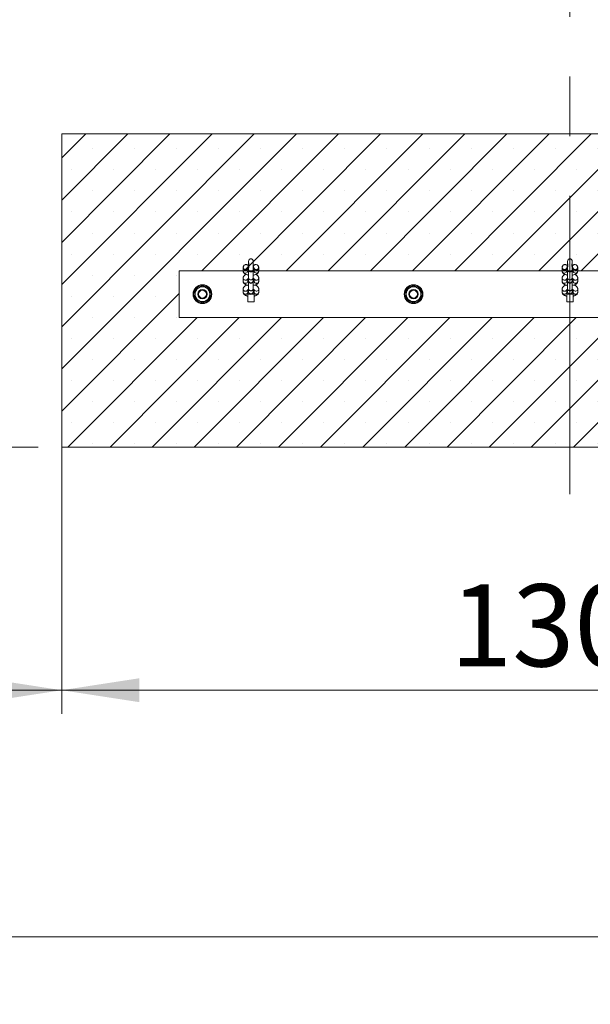
# Model space of a CAD drawing. Units: millimetres. Extents: x 5 to 415, y 5 to 292.
# Drawn here: x 293 to 318, y 105 to 146 of the extents above; entities that cross this region are included whole.
import ezdxf

# ---------------------------------------------------------------- set-up
doc = ezdxf.new("R2010")
doc.units = ezdxf.units.MM
doc.linetypes.add('CENTERX2', pattern=[20.32, 12.7, -2.54, 2.54, -2.54])
doc.layers.add('1', color=7, linetype='Continuous', lineweight=15)
doc.styles.add('SLDTEXTSTYLE0', font='ISOCP', dxfattribs={"width": 0.96})
doc.dimstyles.new('SLDDIMSTYLE0', dxfattribs={"dimtxt": 3.5, "dimasz": 3.302, "dimexe": 0, "dimexo": 0.0625, "dimgap": 0.875, "dimtad": 2, "dimlfac": 30, "dimrnd": 1e-09, "dimzin": 12, "dimdsep": 46, "dimtxsty": 'SLDTEXTSTYLE0', "dimsah": 1, "dimcen": 0.09, "dimadec": 0, "dimazin": 0, "dimtfac": 1, "dimtofl": 0, "dimtmove": 0, "dimatfit": 3, "dimfxl": 1, "dimtolj": 1, "dimtzin": 12, "dimarcsym": 0})
doc.dimstyles.new('SLDDIMSTYLE2', dxfattribs={"dimtxt": 3.5, "dimasz": 3.302, "dimexe": 0, "dimexo": 0.0625, "dimgap": 0.875, "dimtad": 2, "dimdec": 0, "dimlfac": 30, "dimrnd": 1e-09, "dimzin": 12, "dimdsep": 46, "dimtxsty": 'SLDTEXTSTYLE0', "dimsah": 1, "dimcen": 0.09, "dimadec": 0, "dimazin": 0, "dimtfac": 1, "dimtdec": 0, "dimtofl": 0, "dimtmove": 0, "dimatfit": 3, "dimfxl": 1, "dimtolj": 1, "dimtzin": 12, "dimarcsym": 0})
pattern_1 = [(45, (0, 0), (-13.4704, 13.4704), []), (45, (4.49, 0), (-13.4704, 13.4704), []), (45, (8.98, 0), (-13.4704, 13.4704), []), (45, (13.47, 0), (-13.4704, 13.4704), [])]

# ---------------------------------------------------------------- blocks, each defined once
blk = doc.blocks.new('*D12')
at = {"layer": '1'}
for p, q in [((271.174, 144.73), (271.174, 97.723)), ((342.229, 106.423), (342.229, 97.723)), ((271.174, 98.723), (342.229, 98.723))]:
    blk.add_line(p, q, dxfattribs=at)
for points in [[(271.174, 98.723), (274.476, 98.215), (274.476, 99.231)], [(342.229, 98.723), (338.927, 99.231), (338.927, 98.215)]]:
    blk.add_solid(points, dxfattribs=at)
at = {"layer": '1', "insert": (302.295, 103.235), "char_height": 3.5, "attachment_point": 1, "style": 'SLDTEXTSTYLE0'}
blk.add_mtext('2132', dxfattribs=at)
blk = doc.blocks.new('*D13')
at = {"layer": '1'}
for p, q in [((271.174, 144.73), (271.174, 116.929)), ((295.056, 127.285), (295.056, 116.929)), ((271.174, 117.929), (295.056, 117.929))]:
    blk.add_line(p, q, dxfattribs=at)
for points in [[(271.174, 117.929), (274.476, 117.421), (274.476, 118.437)], [(295.056, 117.929), (291.754, 118.437), (291.754, 117.421)]]:
    blk.add_solid(points, dxfattribs=at)
at = {"layer": '1', "insert": (281.035, 122.441), "char_height": 3.5, "attachment_point": 1, "style": 'SLDTEXTSTYLE0'}
blk.add_mtext('716', dxfattribs=at)
blk = doc.blocks.new('*D20')
at = {"layer": '1'}
for p, q in [((295.056, 140.618), (295.056, 116.929)), ((338.389, 140.618), (338.389, 116.929)), ((295.056, 117.929), (338.389, 117.929))]:
    blk.add_line(p, q, dxfattribs=at)
for points in [[(295.056, 117.929), (298.358, 117.421), (298.358, 118.437)], [(338.389, 117.929), (335.087, 118.437), (335.087, 117.421)]]:
    blk.add_solid(points, dxfattribs=at)
at = {"layer": '1', "insert": (311.614, 122.441), "char_height": 3.5, "attachment_point": 1, "style": 'SLDTEXTSTYLE0'}
blk.add_mtext('1300', dxfattribs=at)
blk = doc.blocks.new('*D26')
at = {"layer": '1'}
for p, q in [((266.977, 162.313), (248.174, 162.313)), ((249.174, 162.313), (249.174, 107.423)), ((341.229, 107.423), (248.174, 107.423))]:
    blk.add_line(p, q, dxfattribs=at)
for points in [[(249.174, 162.313), (248.666, 159.011), (249.682, 159.011)], [(249.174, 107.423), (249.682, 110.725), (248.666, 110.725)]]:
    blk.add_solid(points, dxfattribs=at)
at = {"layer": '1', "insert": (244.662, 132.412), "char_height": 3.5, "attachment_point": 1, "rotation": 90, "style": 'SLDTEXTSTYLE0'}
blk.add_mtext('1647', dxfattribs=at)
blk = doc.blocks.new('*D27')
at = {"layer": '1'}
for p, q in [((266.977, 162.313), (254.174, 162.313)), ((255.174, 162.313), (255.174, 128.285)), ((294.056, 128.285), (254.174, 128.285))]:
    blk.add_line(p, q, dxfattribs=at)
for points in [[(255.174, 162.313), (254.666, 159.011), (255.682, 159.011)], [(255.174, 128.285), (255.682, 131.587), (254.666, 131.587)]]:
    blk.add_solid(points, dxfattribs=at)
at = {"layer": '1', "insert": (250.662, 141.109), "char_height": 3.5, "attachment_point": 1, "rotation": 90, "style": 'SLDTEXTSTYLE0'}
blk.add_mtext('1021', dxfattribs=at)

msp = doc.modelspace()

# ---------------------------------------------------------------- hatches: boundary and pattern name
at = {"linetype": 'Continuous', "lineweight": 0}
h = msp.add_hatch(dxfattribs=at)
h.set_pattern_fill('DIN 201 Stahl und Stahlguss', style=0, pattern_type=2)
h.set_pattern_definition(pattern_1)
edge = h.paths.add_edge_path(flags=0)
edge.add_spline(control_points=[(303.12233, 136.30318), (303.11601, 136.30318), (303.10965, 136.30246), (303.10349, 136.30105), (303.09249, 136.29853), (303.08184, 136.29371), (303.07257, 136.28727), (303.06335, 136.28086), (303.0552, 136.27268), (303.04857, 136.26362), (303.04062, 136.25275), (303.0346, 136.24032), (303.03047, 136.2275), (303.02479, 136.20988), (303.02248, 136.19108), (303.02234, 136.17258), (303.02216, 136.1469), (303.02608, 136.1213), (303.03004, 136.09593), (303.03774, 136.04656), (303.03707, 135.99541), (303.02939, 135.94605), (303.02447, 135.91445), (303.02003, 135.88203), (303.02374, 135.85026), (303.02566, 135.8338), (303.02984, 135.81732), (303.03689, 135.80232), (303.04155, 135.79241), (303.04757, 135.78299), (303.05482, 135.77478), (303.06134, 135.76739), (303.069, 135.76086), (303.07742, 135.75575), (303.08548, 135.75086), (303.09441, 135.74718), (303.1036, 135.74509), (303.11311, 135.74292), (303.12316, 135.74242), (303.13284, 135.74364), (303.14345, 135.74498), (303.15395, 135.74843), (303.16335, 135.75351), (303.17271, 135.75858), (303.18127, 135.7654), (303.18847, 135.77325), (303.19899, 135.7847), (303.207, 135.79873), (303.21236, 135.81333), (303.21767, 135.82781), (303.22058, 135.84325), (303.22173, 135.85863), (303.22404, 135.88952), (303.21923, 135.92066), (303.21446, 135.95127), (303.20861, 135.98887), (303.20553, 136.02759), (303.2102, 136.06536), (303.21485, 136.103), (303.22344, 136.1406), (303.2222, 136.17851), (303.22161, 136.1969), (303.21869, 136.21555), (303.21237, 136.23283), (303.20842, 136.2436), (303.20308, 136.254), (303.19634, 136.26328), (303.19038, 136.2715), (303.18319, 136.27899), (303.17508, 136.2851), (303.16757, 136.29076), (303.1591, 136.29536), (303.15021, 136.29845), (303.14131, 136.30154), (303.13176, 136.30318), (303.12233, 136.30318)], knot_values=[0, 0, 0, 0, 0.00056885, 0.00056885, 0.00056885, 0.00159741, 0.00159741, 0.00159741, 0.0026178, 0.0026178, 0.0026178, 0.0038429, 0.0038429, 0.0038429, 0.00552915, 0.00552915, 0.00552915, 0.0078598, 0.0078598, 0.0078598, 0.01244517, 0.01244517, 0.01244517, 0.01536108, 0.01536108, 0.01536108, 0.0168659, 0.0168659, 0.0168659, 0.0178553, 0.0178553, 0.0178553, 0.01874503, 0.01874503, 0.01874503, 0.0195967, 0.0195967, 0.0195967, 0.02048079, 0.02048079, 0.02048079, 0.02145115, 0.02145115, 0.02145115, 0.02241578, 0.02241578, 0.02241578, 0.02383642, 0.02383642, 0.02383642, 0.02523545, 0.02523545, 0.02523545, 0.02805588, 0.02805588, 0.02805588, 0.0315347, 0.0315347, 0.0315347, 0.03495804, 0.03495804, 0.03495804, 0.03662063, 0.03662063, 0.03662063, 0.03765118, 0.03765118, 0.03765118, 0.03856346, 0.03856346, 0.03856346, 0.03940901, 0.03940901, 0.03940901, 0.04025713, 0.04025713, 0.04025713, 0.04025713], weights=[1, 1, 1, 1, 1, 1, 1, 1, 1, 1, 1, 1, 1, 1, 1, 1, 1, 1, 1, 1, 1, 1, 1, 1, 1, 1, 1, 1, 1, 1, 1, 1, 1, 1, 1, 1, 1, 1, 1, 1, 1, 1, 1, 1, 1, 1, 1, 1, 1, 1, 1, 1, 1, 1, 1, 1, 1, 1, 1, 1, 1, 1, 1, 1, 1, 1, 1, 1, 1, 1, 1, 1, 1, 1, 1, 1], degree=3, periodic=0)
h = msp.add_hatch(dxfattribs=at)
h.set_pattern_fill('DIN 201 Stahl und Stahlguss', style=0, pattern_type=2)
h.set_pattern_definition(pattern_1)
edge = h.paths.add_edge_path(flags=0)
edge.add_spline(control_points=[(316.72233, 136.30318), (316.49673, 136.30318), (316.50112, 135.73396), (316.72573, 135.74305), (316.95035, 135.75214), (316.94443, 136.30318), (316.72233, 136.30318)], knot_values=[0, 0, 0, 0, 1, 1, 1, 2, 2, 2, 2], weights=[1, 1, 1, 1, 1, 1, 1], degree=3, periodic=0)
h = msp.add_hatch(dxfattribs=at)
h.set_pattern_fill('DIN 201 Stahl und Stahlguss', style=0, pattern_type=2)
h.set_pattern_definition(pattern_1)
edge = h.paths.add_edge_path(flags=0)
edge.add_spline(control_points=[(303.01215, 135.96428), (303.02345, 136.08752), (302.79316, 136.04948), (302.79623, 135.93509), (302.7993, 135.82069), (303.00227, 135.85644), (303.01215, 135.96428)], knot_values=[0, 0, 0, 0, 1, 1, 1, 2, 2, 2, 2], weights=[1, 1, 1, 1, 1, 1, 1], degree=3, periodic=0)
h = msp.add_hatch(dxfattribs=at)
h.set_pattern_fill('DIN 201 Stahl und Stahlguss', style=0, pattern_type=2)
h.set_pattern_definition(pattern_1)
edge = h.paths.add_edge_path(flags=0)
edge.add_spline(control_points=[(303.40504, 136.02754), (303.3168, 136.0998), (303.19312, 135.95449), (303.27861, 135.87151), (303.36411, 135.78853), (303.49321, 135.95532), (303.40504, 136.02754)], knot_values=[0, 0, 0, 0, 1, 1, 1, 2, 2, 2, 2], weights=[1, 1, 1, 1, 1, 1, 1], degree=3, periodic=0)
h = msp.add_hatch(dxfattribs=at)
h.set_pattern_fill('DIN 201 Stahl und Stahlguss', style=0, pattern_type=2)
h.set_pattern_definition(pattern_1)
edge = h.paths.add_edge_path(flags=0)
edge.add_spline(control_points=[(316.61215, 135.96428), (316.62345, 136.08752), (316.39316, 136.04948), (316.39623, 135.93509), (316.3993, 135.82069), (316.60227, 135.85644), (316.61215, 135.96428)], knot_values=[0, 0, 0, 0, 1, 1, 1, 2, 2, 2, 2], weights=[1, 1, 1, 1, 1, 1, 1], degree=3, periodic=0)
h = msp.add_hatch(dxfattribs=at)
h.set_pattern_fill('DIN 201 Stahl und Stahlguss', style=0, pattern_type=2)
h.set_pattern_definition(pattern_1)
edge = h.paths.add_edge_path(flags=0)
edge.add_spline(control_points=[(317.00504, 136.02754), (316.9168, 136.0998), (316.79312, 135.95449), (316.87861, 135.87151), (316.96411, 135.78853), (317.09321, 135.95532), (317.00504, 136.02754)], knot_values=[0, 0, 0, 0, 1, 1, 1, 2, 2, 2, 2], weights=[1, 1, 1, 1, 1, 1, 1], degree=3, periodic=0)
at = {"layer": '1'}
h = msp.add_hatch(dxfattribs=at)
h.set_pattern_fill('SACNCR', color=256, scale=0.533333, style=0)
h.paths.add_polyline_path([(338.389, 128.28463), (338.389, 141.61797), (295.05567, 141.61797), (295.05567, 128.28463)], flags=0)
h.paths.add_polyline_path([(300.05567, 135.79634), (333.389, 135.79634), (333.389, 133.79634), (300.05567, 133.79634)], flags=0)

# ---------------------------------------------------------------- linework, layer by layer
at = {"color": 7, "linetype": 'Continuous', "lineweight": 15}
for p, q in [((295.05567, 141.61797), (338.389, 141.61797)), ((295.05567, 128.28464), (295.05567, 141.61797)), ((302.789, 135.91978), (302.789, 135.79065)), ((302.989, 135.79065), (302.989, 135.9031)), ((303.02233, 136.16707), (303.02233, 135.96592)), ((303.02233, 135.96079), (303.02233, 135.87995)), ((303.02233, 135.87995), (303.02233, 135.49806)), ((303.22233, 135.87927), (303.22233, 136.16622)), ((303.22233, 135.49806), (303.22233, 135.87927)), ((303.25567, 135.90443), (303.25567, 135.79065)), ((303.42495, 136.0054), (303.42167, 136.00985)), ((303.45567, 135.79065), (303.45567, 135.91978)), ((316.389, 135.91978), (316.389, 135.79065)), ((316.589, 135.79065), (316.589, 135.9031)), ((316.62233, 136.16707), (316.62233, 135.87995)), ((316.62233, 135.87995), (316.62233, 135.49806)), ((316.82233, 135.87927), (316.82233, 136.16622)), ((316.82233, 135.49806), (316.82233, 135.87927)), ((316.85567, 135.90443), (316.85567, 135.79065)), ((317.02495, 136.0054), (317.02167, 136.00985)), ((317.05567, 135.79065), (317.05567, 135.91978)), ((300.05567, 135.79634), (300.05567, 133.79634)), ((302.789, 135.79634), (300.05567, 135.79634)), ((302.789, 135.48073), (302.789, 135.3516)), ((302.989, 135.3516), (302.989, 135.44955)), ((303.02233, 135.49806), (303.02233, 135.36901)), ((303.22233, 135.36892), (303.22233, 135.49806)), ((303.25567, 135.44934), (303.25567, 135.3516)), ((316.389, 135.79634), (303.45567, 135.79634)), ((303.45567, 135.3516), (303.45567, 135.48073)), ((316.389, 135.48073), (316.389, 135.3516)), ((316.589, 135.3516), (316.589, 135.44955)), ((316.62233, 135.49806), (316.62233, 135.36901)), ((316.82233, 135.36892), (316.82233, 135.49806)), ((316.85567, 135.44934), (316.85567, 135.3516)), ((329.989, 135.79634), (317.05567, 135.79634)), ((317.05567, 135.3516), (317.05567, 135.48073)), ((300.89733, 135.07058), (300.739, 134.97917)), ((301.05567, 135.162), (300.89733, 135.07058)), ((301.214, 135.07058), (301.05567, 135.162)), ((301.37233, 134.97917), (301.214, 135.07058)), ((303.02233, 135.36901), (303.02233, 135.3507)), ((303.02233, 135.3507), (303.02233, 135.03327)), ((303.02233, 135.03319), (303.02233, 134.90406)), ((303.22233, 135.3507), (303.22233, 135.36892)), ((303.22233, 135.03318), (303.22233, 135.3507)), ((303.22233, 134.90406), (303.22233, 135.03319)), ((309.89733, 135.07058), (309.739, 134.97917)), ((310.05567, 135.162), (309.89733, 135.07058)), ((310.214, 135.07058), (310.05567, 135.162)), ((310.37233, 134.97917), (310.214, 135.07058)), ((316.62233, 135.36901), (316.62233, 135.3507)), ((316.62233, 135.3507), (316.62233, 135.03327)), ((316.62233, 135.03319), (316.62233, 134.90406)), ((316.82233, 135.3507), (316.82233, 135.36892)), ((316.82233, 135.03318), (316.82233, 135.3507)), ((316.82233, 134.90406), (316.82233, 135.03319)), ((300.739, 134.79634), (300.739, 134.61352)), ((300.739, 134.61352), (300.89733, 134.5221)), ((301.214, 134.5221), (301.37233, 134.61352)), ((301.37233, 134.61352), (301.37233, 134.79634)), ((302.789, 135.01587), (302.789, 134.88674)), ((302.989, 134.98255), (302.989, 134.98468)), ((302.989, 134.79634), (302.989, 134.98255)), ((302.989, 134.46301), (302.989, 134.79634)), ((303.02233, 134.90406), (303.02233, 134.88584)), ((303.22233, 134.88584), (303.22233, 134.90406)), ((303.25567, 134.98447), (303.25567, 134.98255)), ((303.25567, 134.98255), (303.25567, 134.79634)), ((303.25567, 134.79634), (303.25567, 134.46301)), ((303.45567, 134.88674), (303.45567, 135.01587)), ((309.739, 134.79634), (309.739, 134.61352)), ((309.739, 134.61352), (309.89733, 134.5221)), ((310.214, 134.5221), (310.37233, 134.61352)), ((310.37233, 134.61352), (310.37233, 134.79634)), ((316.389, 135.01587), (316.389, 134.88674)), ((316.589, 134.98255), (316.589, 134.98468)), ((316.589, 134.79634), (316.589, 134.98255)), ((316.589, 134.46301), (316.589, 134.79634)), ((316.62233, 134.90406), (316.62233, 134.88584)), ((316.82233, 134.88584), (316.82233, 134.90406)), ((316.85567, 134.98447), (316.85567, 134.98255)), ((316.85567, 134.98255), (316.85567, 134.79634)), ((316.85567, 134.79634), (316.85567, 134.46301)), ((317.05567, 134.88674), (317.05567, 135.01587)), ((300.89733, 134.5221), (301.05567, 134.43069)), ((301.05567, 134.43069), (301.214, 134.5221)), ((303.25567, 134.46301), (302.989, 134.46301)), ((309.89733, 134.5221), (310.05567, 134.43069)), ((310.05567, 134.43069), (310.214, 134.5221)), ((316.85567, 134.46301), (316.589, 134.46301)), ((300.05567, 133.79634), (333.389, 133.79634)), ((338.389, 128.28464), (295.05567, 128.28464))]:
    msp.add_line(p, q, dxfattribs=at)
at = {"color": 8, "linetype": 'Continuous', "lineweight": 15}
for p, q in [((303.07771, 134.79634), (302.989, 134.79634)), ((303.25567, 134.79634), (303.16696, 134.79634)), ((316.67771, 134.79634), (316.589, 134.79634)), ((316.85567, 134.79634), (316.76696, 134.79634))]:
    msp.add_line(p, q, dxfattribs=at)
at = {"color": 7, "linetype": 'Continuous', "lineweight": 15}
for centre, radius in [((301.05567, 134.79634), 0.4), ((301.05567, 134.79634), 0.36667), ((310.05567, 134.79634), 0.4), ((310.05567, 134.79634), 0.36667), ((301.05567, 134.79634), 0.2), ((301.05567, 134.79634), 0.16667), ((310.05567, 134.79634), 0.2), ((310.05567, 134.79634), 0.16667)]:
    msp.add_circle(centre, radius, dxfattribs=at)
at = {"color": 8, "linetype": 'Continuous', "lineweight": 15}
for centre, radius, start, end in [((303.35508, 135.92689), 0.10084, 197.075232, 355.953451), ((316.95508, 135.92689), 0.10084, 197.074986, 355.953725), ((302.889, 135.79599), 0.10014, 183.05951, 356.94049), ((302.88988, 135.48859), 0.10119, 184.454916, 334.149759), ((303.11786, 135.50134), 0.09558, 181.969729, 272.684439), ((303.1262, 135.502), 0.09621, 267.696548, 357.64985), ((303.35567, 135.79599), 0.10014, 183.059546, 356.940454), ((316.489, 135.79681), 0.10019, 183.525266, 356.474734), ((316.48988, 135.48859), 0.10119, 184.454834, 334.149844), ((316.71786, 135.50134), 0.09558, 181.968431, 272.685339), ((316.7262, 135.502), 0.09621, 267.696901, 357.649329), ((316.95567, 135.79599), 0.10014, 183.059249, 356.940751), ((302.889, 135.35776), 0.10019, 183.524251, 356.475749), ((303.35567, 135.35776), 0.10019, 183.524215, 356.475785), ((316.489, 135.35776), 0.10019, 183.524032, 356.475968), ((316.95567, 135.35776), 0.10019, 183.524032, 356.475968), ((302.889, 134.89208), 0.10014, 183.058275, 356.941725), ((303.11847, 134.90801), 0.09622, 182.352655, 272.301514), ((303.12681, 134.90734), 0.09558, 267.314759, 358.03164), ((303.35567, 134.89208), 0.10014, 183.058311, 356.941689), ((303.35473, 135.02382), 0.10125, 208.801086, 355.494448), ((316.489, 134.89289), 0.10019, 183.524032, 356.475968), ((316.71847, 134.908), 0.09622, 182.351427, 272.302343), ((316.72681, 134.90734), 0.09558, 267.315216, 358.031015), ((316.95567, 134.89208), 0.10014, 183.058014, 356.941986), ((316.95473, 135.02382), 0.10125, 208.800965, 355.494604)]:
    msp.add_arc(centre, radius, start, end, dxfattribs=at)
at = {"color": 7, "linetype": 'Continuous', "lineweight": 15}
for centre, radius, start, end in [((301.05567, 134.79634), 0.31667, 120, 180), ((301.05567, 134.79634), 0.31667, 60, 120), ((301.05567, 134.79634), 0.31667, 0, 60), ((303.12233, 135.35071), 0.1, 180, 0), ((310.05567, 134.79634), 0.31667, 120, 180), ((310.05567, 134.79634), 0.31667, 60, 120), ((310.05567, 134.79634), 0.31667, 0, 60), ((316.72233, 135.35071), 0.1, 180, 0), ((301.05567, 134.79634), 0.31667, 180, 240), ((301.05567, 134.79634), 0.31667, 300, 0), ((303.12233, 134.88584), 0.1, 180, 0), ((310.05567, 134.79634), 0.31667, 180, 240), ((310.05567, 134.79634), 0.31667, 300, 0), ((316.72233, 134.88584), 0.1, 180, 0), ((301.05567, 134.79634), 0.31667, 240, 300), ((310.05567, 134.79634), 0.31667, 240, 300)]:
    msp.add_arc(centre, radius, start, end, dxfattribs=at)
for points, knots in [([(303.12233, 136.30318), (303.13215, 136.30217), (303.15177, 136.30015), (303.17807, 136.28464), (303.19976, 136.26124), (303.2178, 136.22418), (303.22492, 136.17336), (303.21624, 136.10593), (303.20755, 136.02811), (303.21373, 135.95322), (303.22323, 135.89196), (303.22215, 135.84511), (303.21033, 135.80266), (303.18898, 135.77057), (303.1604, 135.74987), (303.13014, 135.74147), (303.10004, 135.74429), (303.07319, 135.75662), (303.05037, 135.77761), (303.03071, 135.81102), (303.01973, 135.86068), (303.02693, 135.9333), (303.03575, 136.02251), (303.02651, 136.11647), (303.01944, 136.19211), (303.03534, 136.24651), (303.05904, 136.27909), (303.08992, 136.29941), (303.11129, 136.3019), (303.12233, 136.30318)], [0, 0, 0, 0, 0.02205409, 0.04406759, 0.06706649, 0.09328356, 0.13585228, 0.18060809, 0.24643936, 0.31214834, 0.34937148, 0.38635586, 0.41693122, 0.44771072, 0.47138393, 0.49513746, 0.5169341, 0.538255, 0.5607017, 0.58584343, 0.6246669, 0.67306194, 0.7497543, 0.82642658, 0.88624675, 0.91900678, 0.95204691, 0.97523053, 1, 1, 1, 1]), ([(316.72233, 136.30318), (316.73215, 136.30217), (316.75177, 136.30015), (316.77808, 136.28464), (316.79975, 136.26124), (316.81783, 136.22417), (316.82472, 136.17337), (316.81721, 136.10623), (316.80228, 136.02864), (316.81431, 135.95398), (316.82315, 135.89216), (316.82222, 135.84531), (316.81033, 135.80266), (316.78898, 135.77057), (316.7604, 135.74987), (316.73014, 135.74147), (316.70004, 135.74429), (316.67319, 135.75662), (316.65038, 135.77761), (316.63068, 135.81102), (316.61997, 135.86067), (316.62548, 135.93302), (316.64444, 136.02196), (316.6248, 136.11574), (316.61965, 136.19212), (316.6353, 136.24651), (316.65905, 136.27909), (316.68992, 136.29941), (316.71129, 136.3019), (316.72233, 136.30318)], [0, 0, 0, 0, 0.02203059, 0.04402091, 0.06699539, 0.09318468, 0.13570823, 0.18041655, 0.24535714, 0.31221987, 0.34895594, 0.38635377, 0.41689671, 0.44764369, 0.47129138, 0.49501965, 0.51679339, 0.53809152, 0.56051487, 0.5856298, 0.62441212, 0.67275586, 0.74856428, 0.82661089, 0.88636764, 0.91909302, 0.95209812, 0.97525718, 1, 1, 1, 1]), ([(302.82301, 136.00963), (302.8204, 136.00683), (302.80984, 135.99551), (302.79746, 135.97023), (302.78974, 135.94188), (302.78917, 135.92485), (302.789, 135.91978)], [0, 0, 0, 0, 0.12133638, 0.490611443, 0.848192293, 1, 1, 1, 1]), ([(303.01212, 135.96389), (303.01232, 135.973), (303.01272, 135.99129), (303.002, 136.01627), (302.98393, 136.03551), (302.9598, 136.04926), (302.92879, 136.05681), (302.89198, 136.0549), (302.85415, 136.04047), (302.82191, 136.01349), (302.80087, 135.97743), (302.79385, 135.93773), (302.80082, 135.90004), (302.81949, 135.86907), (302.84625, 135.84792), (302.87718, 135.83785), (302.90905, 135.83873), (302.94, 135.85), (302.97173, 135.87421), (303.00023, 135.91257), (303.00815, 135.94679), (303.01212, 135.96389)], [0, 0, 0, 0, 0.04008205, 0.08044273, 0.11673514, 0.15556263, 0.20197941, 0.2565202, 0.31658673, 0.37847818, 0.43945407, 0.49804705, 0.55360092, 0.60589437, 0.65506931, 0.7017615, 0.74731193, 0.79401581, 0.84544227, 0.92277572, 1, 1, 1, 1]), ([(303.40496, 136.0276), (303.39327, 136.03537), (303.36987, 136.05091), (303.32762, 136.05791), (303.28938, 136.05174), (303.2603, 136.03557), (303.24165, 136.01474), (303.23235, 135.99053), (303.23128, 135.95928), (303.24259, 135.91939), (303.2676, 135.87933), (303.30196, 135.85098), (303.33713, 135.83804), (303.37149, 135.83828), (303.40221, 135.85025), (303.42639, 135.87106), (303.44293, 135.89896), (303.45017, 135.93207), (303.44638, 135.96743), (303.43162, 136.00161), (303.41384, 136.01894), (303.40496, 136.0276)], [0, 0, 0, 0, 0.06171724, 0.12343405, 0.18481416, 0.23033285, 0.26838512, 0.30654579, 0.34282111, 0.40533431, 0.48759629, 0.5485959, 0.5995957, 0.65078774, 0.69741004, 0.74299351, 0.78980238, 0.83887978, 0.8907042, 0.94543539, 1, 1, 1, 1]), ([(303.45567, 135.91978), (303.45452, 135.93247), (303.45229, 135.95708), (303.44169, 135.98334), (303.43284, 135.99483), (303.43095, 135.99728)], [0, 0, 0, 0, 0.45577161, 0.88389911, 1, 1, 1, 1]), ([(316.42301, 136.00963), (316.4204, 136.00683), (316.40984, 135.99551), (316.39746, 135.97023), (316.38974, 135.94188), (316.38917, 135.92485), (316.389, 135.91978)], [0, 0, 0, 0, 0.12133485, 0.49061111, 0.84819241, 1, 1, 1, 1]), ([(316.61212, 135.96389), (316.61232, 135.973), (316.61272, 135.99129), (316.602, 136.01627), (316.58393, 136.03551), (316.5598, 136.04926), (316.52879, 136.05681), (316.49198, 136.0549), (316.45415, 136.04047), (316.42191, 136.01349), (316.40087, 135.97743), (316.39385, 135.93773), (316.40082, 135.90004), (316.41949, 135.86907), (316.44625, 135.84792), (316.47718, 135.83785), (316.50905, 135.83873), (316.54, 135.85), (316.57173, 135.87421), (316.60023, 135.91257), (316.60815, 135.94679), (316.61212, 135.96389)], [0, 0, 0, 0, 0.04008203, 0.0804428, 0.11673488, 0.15556237, 0.20197997, 0.25652045, 0.31658711, 0.37847805, 0.43945374, 0.49804688, 0.55360088, 0.60589404, 0.65506855, 0.70176086, 0.74731106, 0.7940155, 0.84544243, 0.92277599, 1, 1, 1, 1]), ([(317.00496, 136.0276), (316.99327, 136.03537), (316.96987, 136.05091), (316.92762, 136.05791), (316.88938, 136.05174), (316.8603, 136.03557), (316.84165, 136.01474), (316.83235, 135.99053), (316.83128, 135.95928), (316.84259, 135.91939), (316.8676, 135.87933), (316.90196, 135.85098), (316.93713, 135.83804), (316.97149, 135.83828), (317.00221, 135.85025), (317.02639, 135.87106), (317.04293, 135.89896), (317.05017, 135.93207), (317.04638, 135.96743), (317.03162, 136.00161), (317.01384, 136.01894), (317.00496, 136.0276)], [0, 0, 0, 0, 0.06171799, 0.1234349, 0.18481483, 0.23033303, 0.26838553, 0.30654654, 0.3428218, 0.40533478, 0.48759717, 0.54859666, 0.59959576, 0.65078863, 0.69741041, 0.74299429, 0.78980295, 0.83888044, 0.89070495, 0.94543616, 1, 1, 1, 1]), ([(317.05567, 135.91978), (317.05452, 135.93247), (317.05229, 135.95707), (317.04169, 135.98334), (317.03284, 135.99483), (317.03095, 135.99728)], [0, 0, 0, 0, 0.45577335, 0.88389927, 1, 1, 1, 1]), ([(302.789, 135.79065), (302.79006, 135.77788), (302.79212, 135.75311), (302.80725, 135.71974), (302.82838, 135.6914), (302.8562, 135.66688), (302.89165, 135.64527), (302.93595, 135.62713), (302.98045, 135.61438), (303.01107, 135.6099), (303.02233, 135.60825)], [0, 0, 0, 0, 0.1178278, 0.228509235, 0.339729987, 0.458818212, 0.593464782, 0.747120448, 0.906933945, 1, 1, 1, 1]), ([(302.91759, 135.63583), (302.90411, 135.63011), (302.87671, 135.6185), (302.84367, 135.59475), (302.81685, 135.56653), (302.79852, 135.5346), (302.79, 135.50505), (302.78925, 135.48689), (302.789, 135.48073)], [0, 0, 0, 0, 0.20085303, 0.40812839, 0.58786844, 0.75500647, 0.91699196, 1, 1, 1, 1]), ([(302.9752, 135.44232), (302.97554, 135.44263), (302.9763, 135.44331), (302.98789, 135.44947), (303.00355, 135.45554), (303.01741, 135.45873), (303.02233, 135.45986)], [0, 0, 0, 0, 0.2331542, 0.51781017, 0.82871387, 1, 1, 1, 1]), ([(303.02233, 135.81137), (303.02082, 135.81167), (303.00946, 135.8139), (302.99744, 135.81815), (302.99077, 135.82123), (302.989, 135.82204)], [0, 0, 0, 0, 0.10162357, 0.76185301, 1, 1, 1, 1]), ([(303.25567, 135.82183), (303.24995, 135.81948), (303.24098, 135.81579), (303.22729, 135.81266), (303.22233, 135.81152)], [0, 0, 0, 0, 0.63765923, 1, 1, 1, 1]), ([(303.22233, 135.60792), (303.23789, 135.61052), (303.2722, 135.61626), (303.32082, 135.63128), (303.36528, 135.65155), (303.40107, 135.67656), (303.42779, 135.70487), (303.44615, 135.73678), (303.45466, 135.76633), (303.45541, 135.78449), (303.45567, 135.79065)], [0, 0, 0, 0, 0.13016742, 0.28705729, 0.45285751, 0.59477106, 0.71783007, 0.83226202, 0.94316805, 1, 1, 1, 1]), ([(303.22233, 135.46001), (303.22385, 135.45971), (303.23524, 135.45748), (303.2506, 135.45178), (303.26516, 135.44562), (303.27057, 135.44132), (303.26955, 135.44236), (303.26939, 135.44253)], [0, 0, 0, 0, 0.04986391, 0.37371258, 0.6716054, 0.94818457, 1, 1, 1, 1]), ([(303.45567, 135.48073), (303.45461, 135.49351), (303.45255, 135.51828), (303.43741, 135.55163), (303.41631, 135.58001), (303.38836, 135.60439), (303.35887, 135.62316), (303.33621, 135.63199), (303.32707, 135.63556)], [0, 0, 0, 0, 0.17217595, 0.33390884, 0.49643602, 0.67045013, 0.8672027, 1, 1, 1, 1]), ([(316.389, 135.79065), (316.39006, 135.77788), (316.39212, 135.75311), (316.40725, 135.71974), (316.42838, 135.6914), (316.4562, 135.66688), (316.49165, 135.64527), (316.53595, 135.62713), (316.58045, 135.61438), (316.61107, 135.6099), (316.62233, 135.60825)], [0, 0, 0, 0, 0.1178275, 0.22850897, 0.33972905, 0.45881801, 0.59346318, 0.74711958, 0.90693336, 1, 1, 1, 1]), ([(316.51759, 135.63583), (316.50411, 135.63011), (316.47671, 135.6185), (316.44367, 135.59475), (316.41685, 135.56652), (316.39852, 135.5346), (316.39, 135.50505), (316.38925, 135.48689), (316.389, 135.48073)], [0, 0, 0, 0, 0.20085286, 0.40812897, 0.58786773, 0.75500704, 0.9169922, 1, 1, 1, 1]), ([(316.5752, 135.44232), (316.57554, 135.44263), (316.5763, 135.44331), (316.58789, 135.44947), (316.60355, 135.45554), (316.61741, 135.45873), (316.62233, 135.45986)], [0, 0, 0, 0, 0.233152777, 0.51780703, 0.828710706, 1, 1, 1, 1]), ([(316.62233, 135.81137), (316.62082, 135.81167), (316.60946, 135.8139), (316.59744, 135.81815), (316.59077, 135.82123), (316.589, 135.82204)], [0, 0, 0, 0, 0.10163745, 0.76185641, 1, 1, 1, 1]), ([(316.85567, 135.82183), (316.84995, 135.81948), (316.84098, 135.81579), (316.82729, 135.81266), (316.82233, 135.81152)], [0, 0, 0, 0, 0.63766742, 1, 1, 1, 1]), ([(316.82233, 135.60792), (316.83789, 135.61052), (316.8722, 135.61626), (316.92082, 135.63128), (316.96528, 135.65155), (317.00107, 135.67656), (317.02779, 135.70487), (317.04615, 135.73678), (317.05466, 135.76633), (317.05541, 135.78449), (317.05567, 135.79065)], [0, 0, 0, 0, 0.13016744, 0.28705671, 0.45285779, 0.59477037, 0.71783009, 0.83226201, 0.94316798, 1, 1, 1, 1]), ([(316.82233, 135.46001), (316.82385, 135.45971), (316.83524, 135.45748), (316.8506, 135.45178), (316.86516, 135.44562), (316.87057, 135.44132), (316.86955, 135.44236), (316.86939, 135.44253)], [0, 0, 0, 0, 0.04986358, 0.3737107, 0.67160465, 0.94818457, 1, 1, 1, 1]), ([(317.05567, 135.48073), (317.05461, 135.49351), (317.05255, 135.51828), (317.03741, 135.55163), (317.01631, 135.58001), (316.98836, 135.60439), (316.95887, 135.62316), (316.93621, 135.63199), (316.92707, 135.63556)], [0, 0, 0, 0, 0.17217623, 0.33390817, 0.49643645, 0.67044964, 0.86720306, 1, 1, 1, 1]), ([(302.789, 135.3516), (302.79006, 135.33883), (302.79212, 135.31406), (302.80725, 135.2807), (302.82838, 135.25235), (302.8562, 135.22784), (302.89165, 135.20623), (302.93595, 135.18808), (302.98045, 135.17534), (303.01107, 135.17085), (303.02233, 135.1692)], [0, 0, 0, 0, 0.11782634, 0.22850771, 0.33973179, 0.45881717, 0.5934652, 0.74712104, 0.90693321, 1, 1, 1, 1]), ([(302.95554, 135.18373), (302.94542, 135.18089), (302.91714, 135.17296), (302.87953, 135.15481), (302.84356, 135.12998), (302.81688, 135.10163), (302.79851, 135.06973), (302.79, 135.04018), (302.78925, 135.02202), (302.789, 135.01587)], [0, 0, 0, 0, 0.11473848, 0.32061495, 0.49682683, 0.64963089, 0.79171965, 0.92943161, 1, 1, 1, 1]), ([(303.02533, 135.37172), (303.0228, 135.37221), (303.01038, 135.37462), (302.99743, 135.37911), (302.99077, 135.38218), (302.989, 135.383)], [0, 0, 0, 0, 0.158499242, 0.776929951, 1, 1, 1, 1]), ([(303.25567, 135.38279), (303.24995, 135.38044), (303.24098, 135.37675), (303.22729, 135.37362), (303.22233, 135.37248)], [0, 0, 0, 0, 0.63765625, 1, 1, 1, 1]), ([(303.22233, 135.16888), (303.23789, 135.17148), (303.2722, 135.17722), (303.32082, 135.19224), (303.36528, 135.21251), (303.40107, 135.23752), (303.42779, 135.26583), (303.44615, 135.29774), (303.45466, 135.32729), (303.45541, 135.34545), (303.45567, 135.3516)], [0, 0, 0, 0, 0.13016658, 0.28705784, 0.45285632, 0.59477234, 0.71782985, 0.83226331, 0.9431694, 1, 1, 1, 1]), ([(303.45567, 135.01587), (303.4546, 135.02864), (303.45255, 135.0534), (303.43741, 135.08677), (303.41627, 135.11511), (303.38851, 135.13967), (303.35281, 135.16104), (303.31935, 135.17596), (303.29567, 135.18206), (303.28912, 135.18374)], [0, 0, 0, 0, 0.14621323, 0.28355812, 0.42157754, 0.56935369, 0.73643566, 0.92710841, 1, 1, 1, 1]), ([(316.389, 135.3516), (316.39006, 135.33883), (316.39212, 135.31406), (316.40725, 135.2807), (316.42838, 135.25235), (316.4562, 135.22784), (316.49165, 135.20623), (316.53595, 135.18808), (316.58046, 135.17534), (316.61107, 135.17085), (316.62233, 135.1692)], [0, 0, 0, 0, 0.11782604, 0.22850744, 0.33973086, 0.45881696, 0.59346359, 0.74712018, 0.90693262, 1, 1, 1, 1]), ([(316.55554, 135.18373), (316.54542, 135.18089), (316.51714, 135.17296), (316.47953, 135.15481), (316.44356, 135.12999), (316.41688, 135.10163), (316.39851, 135.06973), (316.39, 135.04018), (316.38925, 135.02202), (316.389, 135.01587)], [0, 0, 0, 0, 0.11474025, 0.32061501, 0.49682747, 0.64963039, 0.7917202, 0.92943183, 1, 1, 1, 1]), ([(316.62233, 135.37233), (316.62082, 135.37263), (316.60946, 135.37486), (316.59744, 135.37911), (316.59077, 135.38218), (316.589, 135.383)], [0, 0, 0, 0, 0.10164314, 0.76185792, 1, 1, 1, 1]), ([(316.85567, 135.38279), (316.84992, 135.38044), (316.8405, 135.37659), (316.82613, 135.37332), (316.82052, 135.37204)], [0, 0, 0, 0, 0.609552834, 1, 1, 1, 1]), ([(316.82233, 135.16888), (316.83789, 135.17148), (316.8722, 135.17722), (316.92082, 135.19224), (316.96528, 135.21251), (317.00107, 135.23752), (317.02779, 135.26583), (317.04615, 135.29774), (317.05466, 135.32729), (317.05541, 135.34545), (317.05567, 135.3516)], [0, 0, 0, 0, 0.13016659, 0.28705726, 0.4528566, 0.59477164, 0.71782986, 0.83226331, 0.94316933, 1, 1, 1, 1]), ([(317.05567, 135.01587), (317.0546, 135.02864), (317.05255, 135.0534), (317.03742, 135.08677), (317.01627, 135.11511), (316.98851, 135.13967), (316.95281, 135.16104), (316.91935, 135.17595), (316.89567, 135.18206), (316.88912, 135.18374)], [0, 0, 0, 0, 0.146213444, 0.28355751, 0.421577839, 0.569353194, 0.736435861, 0.927109787, 1, 1, 1, 1]), ([(300.739, 134.97917), (300.739, 134.96391), (300.739, 134.90327), (300.739, 134.84211), (300.739, 134.79634)], [0, 0, 0, 0, 0.25166596, 1, 1, 1, 1]), ([(301.37233, 134.79634), (301.37233, 134.84211), (301.37233, 134.90327), (301.37233, 134.96391), (301.37233, 134.97917)], [0, 0, 0, 0, 0.74833404, 1, 1, 1, 1]), ([(302.789, 134.88674), (302.79006, 134.87396), (302.79212, 134.8492), (302.80725, 134.81583), (302.82838, 134.78748), (302.85621, 134.76299), (302.8916, 134.74127), (302.93618, 134.7236), (302.96978, 134.71253), (302.98898, 134.70975), (302.989, 134.70974)], [0, 0, 0, 0, 0.12989105, 0.2519069, 0.37451615, 0.50579361, 0.65422777, 0.82361476, 0.99979002, 1, 1, 1, 1]), ([(302.9752, 134.97745), (302.97554, 134.97776), (302.9763, 134.97844), (302.9879, 134.9846), (303.00355, 134.99067), (303.01741, 134.99386), (303.02233, 134.99499)], [0, 0, 0, 0, 0.23316322, 0.51781051, 0.82871399, 1, 1, 1, 1]), ([(303.22233, 134.99514), (303.22385, 134.99484), (303.23524, 134.99261), (303.2506, 134.98691), (303.26516, 134.98075), (303.27057, 134.97646), (303.26955, 134.97749), (303.26939, 134.97766)], [0, 0, 0, 0, 0.049856585, 0.373715624, 0.671611907, 0.948185311, 1, 1, 1, 1]), ([(303.25567, 134.71023), (303.2599, 134.71099), (303.28272, 134.71506), (303.32066, 134.72755), (303.36532, 134.7476), (303.40106, 134.77266), (303.4278, 134.80096), (303.44615, 134.83287), (303.45466, 134.86242), (303.45541, 134.88058), (303.45567, 134.88674)], [0, 0, 0, 0, 0.03948168, 0.21272762, 0.39581286, 0.55252118, 0.68841274, 0.81477032, 0.9372432, 1, 1, 1, 1]), ([(309.739, 134.97917), (309.739, 134.96391), (309.739, 134.90327), (309.739, 134.84211), (309.739, 134.79634)], [0, 0, 0, 0, 0.25166596, 1, 1, 1, 1]), ([(310.37233, 134.79634), (310.37233, 134.84211), (310.37233, 134.90327), (310.37233, 134.96391), (310.37233, 134.97917)], [0, 0, 0, 0, 0.74833404, 1, 1, 1, 1]), ([(316.389, 134.88674), (316.39006, 134.87396), (316.39212, 134.8492), (316.40725, 134.81583), (316.42838, 134.78748), (316.45621, 134.76299), (316.4916, 134.74127), (316.53617, 134.72359), (316.56979, 134.71253), (316.58898, 134.70975), (316.589, 134.70974)], [0, 0, 0, 0, 0.12989086, 0.25190689, 0.37451552, 0.50579393, 0.6542267, 0.82361469, 0.99979044, 1, 1, 1, 1]), ([(316.5752, 134.97745), (316.57554, 134.97776), (316.5763, 134.97844), (316.58789, 134.9846), (316.60355, 134.99067), (316.61741, 134.99386), (316.62233, 134.99499)], [0, 0, 0, 0, 0.233161793, 0.517807369, 0.828710826, 1, 1, 1, 1]), ([(316.82233, 134.99514), (316.82385, 134.99484), (316.83524, 134.99261), (316.8506, 134.98691), (316.86516, 134.98075), (316.87057, 134.97646), (316.86955, 134.97749), (316.86939, 134.97766)], [0, 0, 0, 0, 0.049856263, 0.373713748, 0.67161116, 0.948185318, 1, 1, 1, 1]), ([(316.85567, 134.71023), (316.8599, 134.71099), (316.88272, 134.71506), (316.92066, 134.72755), (316.96532, 134.7476), (317.00106, 134.77266), (317.0278, 134.80096), (317.04615, 134.83287), (317.05466, 134.86242), (317.05541, 134.88058), (317.05567, 134.88674)], [0, 0, 0, 0, 0.03948053, 0.21272603, 0.39581244, 0.55251987, 0.68841238, 0.81477009, 0.93724305, 1, 1, 1, 1])]:
    msp.add_open_spline(points, degree=3, knots=knots, dxfattribs=at)
at = {"color": 8, "linetype": 'Continuous', "lineweight": 15}
for points, knots in [([(302.789, 135.91978), (302.7905, 135.90771), (302.79351, 135.88358), (302.81663, 135.85289), (302.8497, 135.83238), (302.88897, 135.8252), (302.92844, 135.83235), (302.9609, 135.85303), (302.98055, 135.87632), (302.98322, 135.89214), (302.98388, 135.89603)], [0, 0, 0, 0, 0.13648113, 0.27296375, 0.40944874, 0.54592951, 0.68241028, 0.81889238, 0.95537501, 1, 1, 1, 1]), ([(316.389, 135.91978), (316.3905, 135.90771), (316.39351, 135.88358), (316.41663, 135.85289), (316.4497, 135.83238), (316.48897, 135.8252), (316.52844, 135.83235), (316.5609, 135.85303), (316.58055, 135.87632), (316.58322, 135.89214), (316.58388, 135.89603)], [0, 0, 0, 0, 0.13648069, 0.27296331, 0.40944682, 0.545928, 0.68240928, 0.81889275, 0.95537537, 1, 1, 1, 1]), ([(303.26868, 135.43801), (303.27356, 135.4301), (303.28496, 135.41166), (303.31668, 135.39349), (303.35558, 135.3861), (303.395, 135.39335), (303.42803, 135.41384), (303.45116, 135.44454), (303.45416, 135.46867), (303.45567, 135.48073)], [0, 0, 0, 0, 0.11123901, 0.25936622, 0.4074927, 0.55561919, 0.70374326, 0.85187386, 1, 1, 1, 1]), ([(316.86706, 135.44023), (316.8724, 135.43152), (316.88422, 135.41224), (316.91665, 135.39346), (316.95559, 135.38611), (316.995, 135.39335), (317.02803, 135.41384), (317.05116, 135.44454), (317.05416, 135.46867), (317.05567, 135.48073)], [0, 0, 0, 0, 0.1209346, 0.26744439, 0.41395566, 0.56046682, 0.70697666, 0.85348937, 1, 1, 1, 1]), ([(303.0228, 135.03534), (303.02263, 135.03462), (303.0198, 135.02215), (303.02859, 134.99681), (303.0495, 134.96651), (303.08314, 134.94514), (303.10927, 134.94238), (303.12233, 134.94099)], [0, 0, 0, 0, 0.01500404, 0.2612529, 0.50750208, 0.75375417, 1, 1, 1, 1]), ([(303.12233, 135.27673), (303.10923, 135.27812), (303.08302, 135.28089), (303.04997, 135.30221), (303.02684, 135.33268), (303.02384, 135.35685), (303.02233, 135.36893)], [0, 0, 0, 0, 0.24999776, 0.5000014, 0.75000207, 1, 1, 1, 1]), ([(303.22233, 135.36893), (303.22083, 135.35685), (303.21782, 135.33268), (303.1947, 135.30221), (303.16164, 135.28089), (303.13544, 135.27812), (303.12233, 135.27673)], [0, 0, 0, 0, 0.24999744, 0.5000024, 0.75000149, 1, 1, 1, 1]), ([(303.12233, 134.94099), (303.1354, 134.94238), (303.16152, 134.94514), (303.1952, 134.96651), (303.21595, 134.9968), (303.22488, 135.02145), (303.22232, 135.03327), (303.22231, 135.03331)], [0, 0, 0, 0, 0.24978676, 0.49957459, 0.74936828, 0.99915687, 1, 1, 1, 1]), ([(316.6228, 135.03534), (316.62263, 135.03462), (316.6198, 135.02215), (316.62859, 134.99681), (316.6495, 134.96651), (316.68314, 134.94514), (316.70927, 134.94238), (316.72233, 134.94099)], [0, 0, 0, 0, 0.01500385, 0.26125263, 0.50750249, 0.7537526, 1, 1, 1, 1]), ([(316.72233, 135.27673), (316.70923, 135.27812), (316.68302, 135.28089), (316.64997, 135.30221), (316.62684, 135.33268), (316.62384, 135.35685), (316.62233, 135.36893)], [0, 0, 0, 0, 0.2499993, 0.50000088, 0.75000219, 1, 1, 1, 1]), ([(316.82233, 135.36893), (316.82083, 135.35685), (316.81782, 135.33268), (316.7947, 135.30221), (316.76164, 135.28089), (316.73544, 135.27812), (316.72233, 135.27673)], [0, 0, 0, 0, 0.24999781, 0.49999915, 0.7500007, 1, 1, 1, 1]), ([(316.72233, 134.94099), (316.7354, 134.94238), (316.76152, 134.94514), (316.7952, 134.96651), (316.81595, 134.9968), (316.82488, 135.02145), (316.82232, 135.03327), (316.82231, 135.03331)], [0, 0, 0, 0, 0.24978757, 0.49957786, 0.74936795, 0.99915693, 1, 1, 1, 1]), ([(302.789, 135.01587), (302.7905, 135.0038), (302.79351, 134.97967), (302.81664, 134.94898), (302.84967, 134.92848), (302.88907, 134.92124), (302.92803, 134.92859), (302.96075, 134.94761), (302.97273, 134.96722), (302.97826, 134.97627)], [0, 0, 0, 0, 0.14586316, 0.29172912, 0.4375918, 0.58345592, 0.72932003, 0.87517963, 1, 1, 1, 1]), ([(316.389, 135.01587), (316.3905, 135.0038), (316.39351, 134.97967), (316.41664, 134.94898), (316.44967, 134.92848), (316.48907, 134.92124), (316.52803, 134.92859), (316.56075, 134.94761), (316.57273, 134.96722), (316.57826, 134.97627)], [0, 0, 0, 0, 0.145862747, 0.291728757, 0.437589921, 0.58345453, 0.729319253, 0.875180368, 1, 1, 1, 1])]:
    msp.add_open_spline(points, degree=3, knots=knots, dxfattribs=at)
at = {"layer": '1', "linetype": 'CENTERX2', "lineweight": 0}
msp.add_line((316.72233, 126.28463), (316.72233, 225.48904), dxfattribs=at)
at = {"layer": '1'}
for p, q in [((300.05567, 135.79634), (333.389, 135.79634)), ((300.05567, 135.79634), (300.05567, 133.79634)), ((300.05567, 133.79634), (333.389, 133.79634))]:
    msp.add_line(p, q, dxfattribs=at)

# ---------------------------------------------------------------- dimensions: what is measured, and where the dimension line sits
for base, p1, p2, angle, picture, middle in [((249.17384, 107.42301), (267.97727, 162.31301), (342.22938, 107.42301), 90, '*D26', (249.17384, 137.1271)), ((255.17384, 128.28463), (267.97727, 162.31301), (295.05567, 128.28463), 90, '*D27', (255.17384, 145.29882)), ((342.22938, 98.7231), (271.17384, 145.72968), (342.22938, 107.42301), 0, '*D12', (306.83477, 98.7231))]:
    dim = msp.add_linear_dim(base=base, p1=p1, p2=p2, angle=angle, dimstyle='SLDDIMSTYLE2', dxfattribs=at)
    dim.commit()
    dim.dimension.update_dxf_attribs({"geometry": picture, "text_midpoint": middle, "dimtype": 160})
for base, p1, p2, dimstyle, picture, middle in [((295.05567, 117.92902), (271.17384, 145.72968), (295.05567, 128.28463), 'SLDDIMSTYLE2', '*D13', (284.35206, 117.92902)), ((338.389, 117.92902), (295.05567, 141.61797), (338.389, 141.61797), 'SLDDIMSTYLE0', '*D20', (316.15353, 117.92902))]:
    dim = msp.add_linear_dim(base=base, p1=p1, p2=p2, dimstyle=dimstyle, dxfattribs=at)
    dim.commit()
    dim.dimension.update_dxf_attribs({"geometry": picture, "text_midpoint": middle, "dimtype": 160})

doc.saveas('drawing.dxf')
